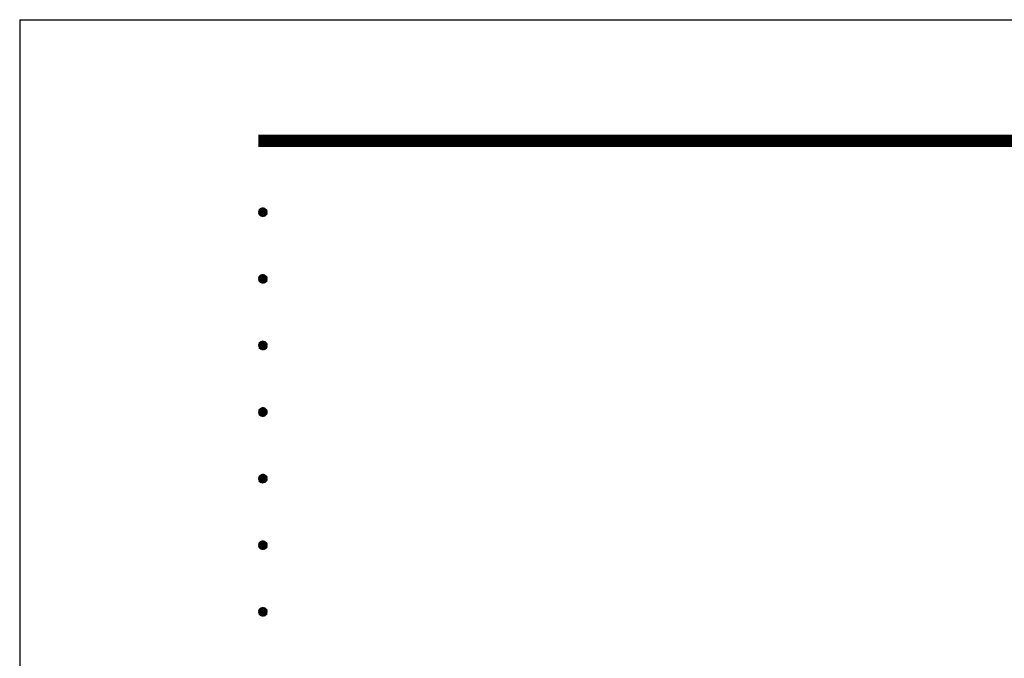
# Model space of a CAD drawing. Extents: x 0 to 12600, y 0 to 8910.
# Drawn here: x 0 to 2660, y 7184 to 8910 of the extents above; entities that cross this region are included whole.
import ezdxf
from ezdxf.enums import TextEntityAlignment as Align

# ---------------------------------------------------------------- set-up
doc = ezdxf.new("R2010")
doc.units = 0
doc.header["$LTSCALE"] = 9
doc.layers.get('0').update_dxf_attribs({"linetype": 'CONTINUOUS'})
doc.layers.get('DEFPOINTS').update_dxf_attribs({"linetype": 'CONTINUOUS'})
doc.layers.add('P_5DRAWFRAME', color=104, linetype='CONTINUOUS')
doc.styles.add('BIGFONT', font='simplex.shx', dxfattribs={"bigfont": 'bigfont.shx'})

# ---------------------------------------------------------------- blocks, each defined once
blk = doc.blocks.new('DFP3')
at = {"color": 0}
for p, q in [((21.5, 286.6), (408, 286.6)), ((21.5, 286.55), (408, 286.55)), ((21.5, 286.5), (408, 286.5)), ((21.5, 286.45), (408, 286.45)), ((21.5, 286.4), (408, 286.4)), ((408, 286.35), (21.5, 286.35)), ((21.5, 286.3), (408, 286.3)), ((408, 286.25), (21.5, 286.25)), ((21.5, 286.2), (408, 286.2)), ((408, 286.15), (21.5, 286.15)), ((21.5, 286.1), (408, 286.1)), ((21.5, 286.05), (408, 286.05)), ((21.5, 286), (408, 286)), ((21.5, 285.95), (408, 285.95)), ((21.5, 285.9), (408, 285.9)), ((21.5, 285.85), (408, 285.85)), ((21.5, 285.8), (408, 285.8)), ((21.5, 285.75), (408, 285.75)), ((21.5, 285.7), (408, 285.7)), ((408, 285.65), (21.5, 285.65)), ((21.5, 285.6), (408, 285.6)), ((21.5, 279.65), (21.9, 280.05)), ((21.5, 279.65), (21.9, 279.25)), ((21.505, 279.585), (21.965, 280.045)), ((21.505, 279.715), (21.965, 279.255)), ((21.508, 279.728), (21.822, 280.042)), ((21.508, 279.572), (21.822, 279.258)), ((21.519, 279.528), (22.022, 280.031)), ((21.519, 279.772), (22.022, 279.269)), ((21.539, 279.477), (22.073, 280.011)), ((21.539, 279.823), (22.073, 279.289)), ((21.547, 279.839), (21.711, 280.003)), ((21.547, 279.461), (21.711, 279.297)), ((21.565, 279.432), (22.118, 279.985)), ((21.565, 279.868), (22.118, 279.315)), ((21.595, 279.391), (22.159, 279.955)), ((21.595, 279.909), (22.159, 279.345)), ((21.63, 279.945), (22.195, 279.38)), ((21.63, 279.355), (22.195, 279.92)), ((21.669, 279.976), (22.226, 279.419)), ((21.669, 279.324), (22.226, 279.881)), ((21.712, 280.003), (22.253, 279.462)), ((21.712, 279.297), (22.253, 279.838)), ((21.761, 280.025), (22.275, 279.511)), ((21.761, 279.275), (22.275, 279.789)), ((21.816, 280.041), (22.291, 279.566)), ((21.816, 279.259), (22.291, 279.734)), ((21.878, 280.049), (22.299, 279.628)), ((21.878, 279.251), (22.299, 279.672)), ((21.952, 280.047), (22.297, 279.702)), ((21.952, 279.253), (22.297, 279.598)), ((22.047, 280.022), (22.272, 279.797)), ((22.047, 279.278), (22.272, 279.503)), ((21.5, 273.65), (21.9, 274.05)), ((21.505, 273.585), (21.965, 274.045)), ((21.508, 273.728), (21.822, 274.042)), ((21.519, 273.528), (22.022, 274.031)), ((21.539, 273.477), (22.073, 274.011)), ((21.547, 273.839), (21.711, 274.003)), ((21.565, 273.432), (22.118, 273.985)), ((21.712, 274.003), (22.253, 273.462)), ((21.761, 274.025), (22.275, 273.511)), ((21.816, 274.041), (22.291, 273.566)), ((21.878, 274.049), (22.299, 273.628)), ((21.952, 274.047), (22.297, 273.702)), ((22.047, 274.022), (22.272, 273.797)), ((21.5, 273.65), (21.9, 273.25)), ((21.505, 273.715), (21.965, 273.255)), ((21.508, 273.572), (21.822, 273.258)), ((21.519, 273.772), (22.022, 273.269)), ((21.539, 273.823), (22.073, 273.289)), ((21.547, 273.461), (21.711, 273.297)), ((21.565, 273.868), (22.118, 273.315)), ((21.595, 273.391), (22.159, 273.955)), ((21.595, 273.909), (22.159, 273.345)), ((21.63, 273.945), (22.195, 273.38)), ((21.63, 273.355), (22.195, 273.92)), ((21.669, 273.976), (22.226, 273.419)), ((21.669, 273.324), (22.226, 273.881)), ((21.712, 273.297), (22.253, 273.838)), ((21.761, 273.275), (22.275, 273.789)), ((21.816, 273.259), (22.291, 273.734)), ((21.878, 273.251), (22.299, 273.672)), ((21.952, 273.253), (22.297, 273.598)), ((22.047, 273.278), (22.272, 273.503)), ((21.5, 267.65), (21.9, 268.05)), ((21.505, 267.585), (21.965, 268.045)), ((21.508, 267.728), (21.822, 268.042)), ((21.519, 267.528), (22.022, 268.031)), ((21.539, 267.477), (22.073, 268.011)), ((21.539, 267.823), (22.073, 267.289)), ((21.547, 267.839), (21.711, 268.003)), ((21.565, 267.432), (22.118, 267.985)), ((21.565, 267.868), (22.118, 267.315)), ((21.595, 267.391), (22.159, 267.955)), ((21.595, 267.909), (22.159, 267.345)), ((21.63, 267.945), (22.195, 267.38)), ((21.63, 267.355), (22.195, 267.92)), ((21.669, 267.976), (22.226, 267.419)), ((21.669, 267.324), (22.226, 267.881)), ((21.712, 268.003), (22.253, 267.462)), ((21.712, 267.297), (22.253, 267.838)), ((21.761, 268.025), (22.275, 267.511)), ((21.761, 267.275), (22.275, 267.789)), ((21.816, 268.041), (22.291, 267.566)), ((21.878, 268.049), (22.299, 267.628)), ((21.952, 268.047), (22.297, 267.702)), ((22.047, 268.022), (22.272, 267.797)), ((21.5, 267.65), (21.9, 267.25)), ((21.505, 267.715), (21.965, 267.255)), ((21.508, 267.572), (21.822, 267.258)), ((21.519, 267.772), (22.022, 267.269)), ((21.547, 267.461), (21.711, 267.297)), ((21.816, 267.259), (22.291, 267.734)), ((21.878, 267.251), (22.299, 267.672)), ((21.952, 267.253), (22.297, 267.598)), ((22.047, 267.278), (22.272, 267.503)), ((21.5, 261.65), (21.9, 262.05)), ((21.5, 261.65), (21.9, 261.25)), ((21.505, 261.585), (21.965, 262.045)), ((21.505, 261.715), (21.965, 261.255)), ((21.508, 261.728), (21.822, 262.042)), ((21.508, 261.572), (21.822, 261.258)), ((21.519, 261.528), (22.022, 262.031)), ((21.519, 261.772), (22.022, 261.269)), ((21.539, 261.477), (22.073, 262.011)), ((21.539, 261.823), (22.073, 261.289)), ((21.547, 261.839), (21.711, 262.003)), ((21.565, 261.432), (22.118, 261.985)), ((21.565, 261.868), (22.118, 261.315)), ((21.595, 261.391), (22.159, 261.955)), ((21.595, 261.909), (22.159, 261.345)), ((21.63, 261.945), (22.195, 261.38)), ((21.63, 261.355), (22.195, 261.92)), ((21.669, 261.976), (22.226, 261.419)), ((21.669, 261.324), (22.226, 261.881)), ((21.712, 262.003), (22.253, 261.462)), ((21.712, 261.297), (22.253, 261.838)), ((21.761, 262.025), (22.275, 261.511)), ((21.761, 261.275), (22.275, 261.789)), ((21.816, 262.041), (22.291, 261.566)), ((21.816, 261.259), (22.291, 261.734)), ((21.878, 262.049), (22.299, 261.628)), ((21.878, 261.251), (22.299, 261.672)), ((21.952, 262.047), (22.297, 261.702)), ((21.952, 261.253), (22.297, 261.598)), ((22.047, 262.022), (22.272, 261.797)), ((21.547, 261.461), (21.711, 261.297)), ((22.047, 261.278), (22.272, 261.503)), ((21.5, 255.65), (21.9, 256.05)), ((21.5, 255.65), (21.9, 255.25)), ((21.505, 255.585), (21.965, 256.045)), ((21.505, 255.715), (21.965, 255.255)), ((21.508, 255.728), (21.822, 256.042)), ((21.508, 255.572), (21.822, 255.258)), ((21.519, 255.528), (22.022, 256.031)), ((21.519, 255.772), (22.022, 255.269)), ((21.539, 255.477), (22.073, 256.011)), ((21.539, 255.823), (22.073, 255.289)), ((21.547, 255.839), (21.711, 256.003)), ((21.547, 255.461), (21.711, 255.297)), ((21.565, 255.432), (22.118, 255.985)), ((21.565, 255.868), (22.118, 255.315)), ((21.595, 255.391), (22.159, 255.955)), ((21.595, 255.909), (22.159, 255.345)), ((21.63, 255.945), (22.195, 255.38)), ((21.63, 255.355), (22.195, 255.92)), ((21.669, 255.976), (22.226, 255.419)), ((21.669, 255.324), (22.226, 255.881)), ((21.712, 256.003), (22.253, 255.462)), ((21.712, 255.297), (22.253, 255.838)), ((21.761, 256.025), (22.275, 255.511)), ((21.761, 255.275), (22.275, 255.789)), ((21.816, 256.041), (22.291, 255.566)), ((21.816, 255.259), (22.291, 255.734)), ((21.878, 256.049), (22.299, 255.628)), ((21.878, 255.251), (22.299, 255.672)), ((21.952, 256.047), (22.297, 255.702)), ((21.952, 255.253), (22.297, 255.598)), ((22.047, 256.022), (22.272, 255.797)), ((22.047, 255.278), (22.272, 255.503)), ((21.5, 249.65), (21.9, 250.05)), ((21.505, 249.585), (21.965, 250.045)), ((21.878, 250.049), (22.299, 249.628)), ((21.952, 250.047), (22.297, 249.702)), ((21.5, 249.65), (21.9, 249.25)), ((21.505, 249.715), (21.965, 249.255)), ((21.508, 249.728), (21.822, 250.042)), ((21.508, 249.572), (21.822, 249.258)), ((21.519, 249.528), (22.022, 250.031)), ((21.519, 249.772), (22.022, 249.269)), ((21.539, 249.477), (22.073, 250.011)), ((21.539, 249.823), (22.073, 249.289)), ((21.547, 249.839), (21.711, 250.003)), ((21.547, 249.461), (21.711, 249.297)), ((21.565, 249.432), (22.118, 249.985)), ((21.565, 249.868), (22.118, 249.315)), ((21.595, 249.391), (22.159, 249.955)), ((21.595, 249.909), (22.159, 249.345)), ((21.63, 249.945), (22.195, 249.38)), ((21.63, 249.355), (22.195, 249.92)), ((21.669, 249.976), (22.226, 249.419)), ((21.669, 249.324), (22.226, 249.881)), ((21.712, 250.003), (22.253, 249.462)), ((21.712, 249.297), (22.253, 249.838)), ((21.761, 250.025), (22.275, 249.511)), ((21.761, 249.275), (22.275, 249.789)), ((21.816, 250.041), (22.291, 249.566)), ((21.816, 249.259), (22.291, 249.734)), ((21.878, 249.251), (22.299, 249.672)), ((21.952, 249.253), (22.297, 249.598)), ((22.047, 250.022), (22.272, 249.797)), ((22.047, 249.278), (22.272, 249.503)), ((21.5, 243.65), (21.9, 244.05)), ((21.505, 243.585), (21.965, 244.045)), ((21.508, 243.728), (21.822, 244.042)), ((21.519, 243.528), (22.022, 244.031)), ((21.539, 243.477), (22.073, 244.011)), ((21.547, 243.839), (21.711, 244.003)), ((21.565, 243.432), (22.118, 243.985)), ((21.565, 243.868), (22.118, 243.315)), ((21.595, 243.391), (22.159, 243.955)), ((21.595, 243.909), (22.159, 243.345)), ((21.63, 243.945), (22.195, 243.38)), ((21.63, 243.355), (22.195, 243.92)), ((21.669, 243.976), (22.226, 243.419)), ((21.669, 243.324), (22.226, 243.881)), ((21.712, 244.003), (22.253, 243.462)), ((21.761, 244.025), (22.275, 243.511)), ((21.816, 244.041), (22.291, 243.566)), ((21.878, 244.049), (22.299, 243.628)), ((21.952, 244.047), (22.297, 243.702)), ((22.047, 244.022), (22.272, 243.797)), ((21.5, 243.65), (21.9, 243.25)), ((21.505, 243.715), (21.965, 243.255)), ((21.508, 243.572), (21.822, 243.258)), ((21.519, 243.772), (22.022, 243.269)), ((21.539, 243.823), (22.073, 243.289)), ((21.547, 243.461), (21.711, 243.297)), ((21.712, 243.297), (22.253, 243.838)), ((21.761, 243.275), (22.275, 243.789)), ((21.816, 243.259), (22.291, 243.734)), ((21.878, 243.251), (22.299, 243.672)), ((21.952, 243.253), (22.297, 243.598)), ((22.047, 243.278), (22.272, 243.503))]:
    blk.add_line(p, q, dxfattribs=at)
at = {"layer": 'DEFPOINTS', "color": 0}
for q in [(0, 0), (420, 297)]:
    blk.add_line((0, 297), q, dxfattribs=at)
at = {"color": 83, "ltscale": 0.5, "style": 'BIGFONT', "flags": 8}
for tag, p in [('REV04', (26.475, 27.614)), ('REV03', (26.475, 21.705)), ('REV02', (26.475, 15.575)), ('REV01', (26.475, 10.325))]:
    blk.add_attdef(tag, text='', height=2, dxfattribs=at).set_placement(p, align=Align.BOTTOM_LEFT)
for tag, p in [('REVD4', (80.979, 27.614)), ('R4D', (92.672, 27.614)), ('R4C', (101.797, 27.614)), ('R4A', (110.922, 27.614)), ('REVD3', (80.979, 21.705)), ('R3D', (92.672, 21.705)), ('R3C', (101.797, 21.705)), ('R3A', (110.922, 21.705)), ('REVD2', (80.979, 15.575)), ('R2D', (92.672, 15.575)), ('R2C', (101.797, 15.575)), ('R2A', (110.922, 15.575)), ('REVD1', (80.979, 10.325)), ('R1D', (92.672, 10.325)), ('R1C', (101.797, 10.325)), ('R1A', (110.922, 10.325))]:
    blk.add_attdef(tag, text='', height=2, dxfattribs=at).set_placement(p, align=Align.BOTTOM_CENTER)
at = {"color": 83, "style": 'BIGFONT'}
for tag, height, p in [('PROJECT1', 4, (283.377, 25.596)), ('DATE', 3, (344.677, 25.842)), ('SCALE', 3, (379.677, 25.842)), ('PROJECT2', 4, (284.202, 17.842)), ('PROJECT3', 4, (284.202, 10.567)), ('DWGNO', 3, (358.677, 10.567))]:
    blk.add_attdef(tag, text='', height=height, dxfattribs=at).set_placement(p, align=Align.BOTTOM_CENTER)

msp = doc.modelspace()

# ---------------------------------------------------------------- block references
at = {"layer": 'P_5DRAWFRAME', "xscale": 30, "yscale": 30, "zscale": 30}
msp.add_blockref('DFP3', (0, 0), dxfattribs=at)

doc.saveas('drawing.dxf')
